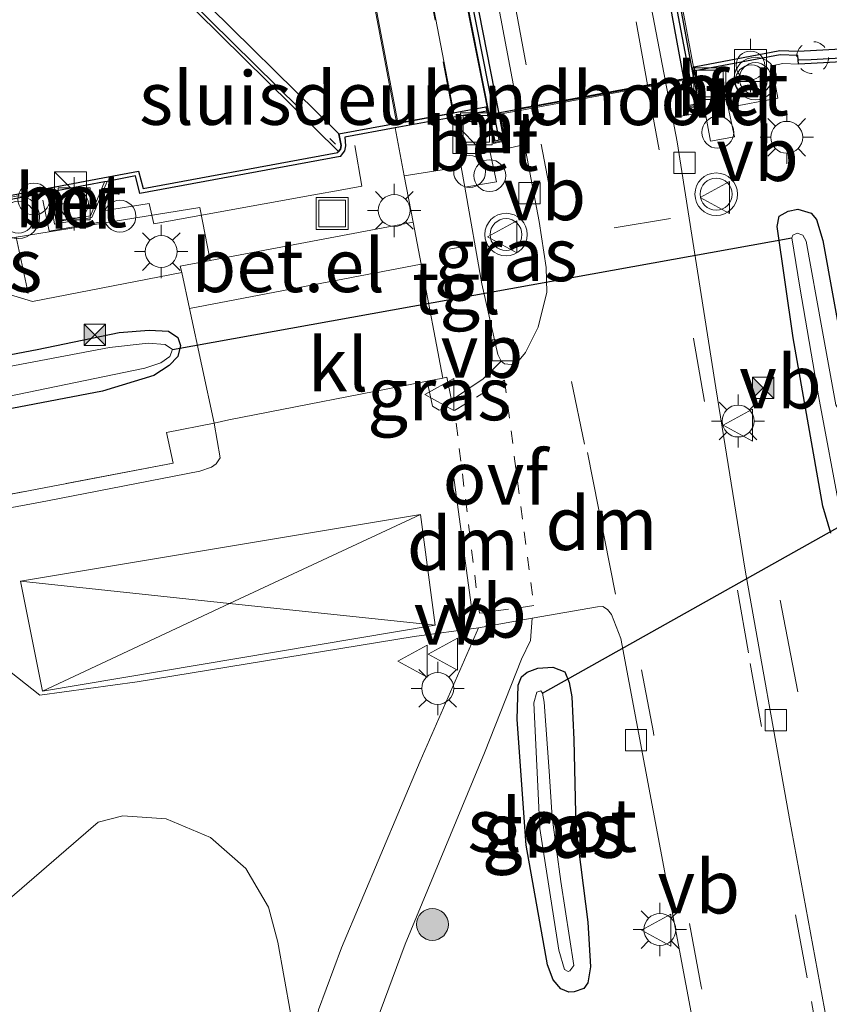
# Model space of a CAD drawing. Units: metres. Extents: x 210000 to 220000, y 583640 to 585745.
# Drawn here: x 216776 to 216814, y 585069 to 585116 of the extents above; entities that cross this region are included whole.
import ezdxf
from ezdxf.enums import TextEntityAlignment as Align

# ---------------------------------------------------------------- set-up
doc = ezdxf.new("R2010")
doc.units = ezdxf.units.M
for name, pattern in [('IE-TERREINAFSCHEIDING', [10, 8, -2]), ('VW-3-9_STREEP', [12, 3, -9]), ('VW-6060_STREEP', [1.2, 0.6, -0.6])]:
    doc.linetypes.add(name, pattern=pattern)
doc.layers.get('0').update_dxf_attribs({"lineweight": 25})
for name, color, linetype, lineweight in [('B-ME-AL-OVERIG-GV-B7', 7, 'BV-GELEIDERAIL', 18), ('B-ME-GR-BOMENSTRUIKEN-GV-B6', 93, 'Continuous', 18), ('B-ME-GR-BOOM-S-B1', 93, 'Continuous', 18), ('B-ME-IE-GRASLAND-GV-B6', 93, 'Continuous', 18), ('B-ME-IE-INRICHTINGSELEMENT-S-B1', 253, 'Continuous', 18), ('B-ME-IE-MEUBILAIR_WEGMEUBILAIR-LICHTMAST-S-B1', 8, 'Continuous', 18), ('B-ME-IE-TERREINAFSCHEIDING-DOORGANG-L-B1', 8, 'IE-TERREINAFSCHEIDING-KUNSTMATIG-OPEN', 18), ('B-ME-IE-TERREINAFSCHEIDING-RASTERHEKWERK-L-B1', 8, 'IE-TERREINAFSCHEIDING', 18), ('B-ME-IE-TERREINAFSCHEIDING-RASTERHEKWERK-L-B2', 8, 'IE-TERREINAFSCHEIDING', 18), ('B-ME-KW-BRUG-GV-B7', 173, 'Continuous', 18), ('B-ME-KW-LANDHOOFD-GV-B6', 173, 'Continuous', 18), ('B-ME-MW-MUUR-GV-B6', 8, 'IE-TERREINAFSCHEIDING-KUNSTMATIG', 18), ('B-ME-OB-WATERLIJN-L-B1', 133, 'OB-WATERLIJN', 18), ('B-ME-OG-WATER-GV-B6', 153, 'Continuous', 18), ('B-ME-VH-VERH_SOORT-BETON-OVERIG-GV-B6', 8, 'IE-TERREINAFSCHEIDING-NATUURLIJK-HOUTWAL', 18), ('B-ME-VH-VERH_SOORT-BITUMEN-GV-B6', 8, 'IE-TERREINAFSCHEIDING-NATUURLIJK-HOUTWAL', 18), ('B-ME-VH-VERH_SOORT-BITUMEN-GV-B7', 8, 'Continuous', 18), ('B-ME-VH-VERH_SOORT-GV-B6', 8, 'Continuous', 18), ('B-ME-VH-VERH_SOORT-KLINKERS-GV-B6', 8, 'IE-TERREINAFSCHEIDING-NATUURLIJK-HOUTWAL', 18), ('B-ME-VH-VERH_SOORT-TEGELS-GV-B6', 8, 'Continuous', 18), ('B-ME-VV-BOLDER-S-B1', 213, 'Continuous', 18), ('B-ME-VV-KOLK-S-B1', 8, 'Continuous', 18), ('B-ME-VW-MARKERING-39STREEP-015-L-B1', 255, 'VW-3-9_STREEP', 18), ('B-ME-VW-MARKERING-39STREEP-015-L-B2', 255, 'VW-3-9_STREEP', 18), ('B-ME-VW-MARKERING-6060STRP10-GV-B6', 255, 'VW-6060_STREEP', 18), ('B-ME-VW-MARKERING-BEBAKENING-S-B1', 255, 'VW-6060_STREEP', 18), ('B-ME-VW-MARKERING-DRIEHOEK-L-B1', 7, 'VW-HAAIETAND70-R-B', 18), ('B-ME-VW-MARKERING-STREEP-015-L-B1', 7, 'Continuous', 18), ('B-ME-VW-MEUBILAIR_WEGMEUBILAIR-SLAGBOOM-S-B1', 8, 'Continuous', 18), ('B-ME-VW-MEUBILAIR_WEGMEUBILAIR-VERKEERSBORD-S-B1', 8, 'Continuous', 18), ('B-ME-VW-MEUBILAIR_WEGMEUBILAIR-VERKEERSLICHT-S-B1', 13, 'Continuous', 18)]:
    doc.layers.add(name, color=color, linetype=linetype, lineweight=lineweight)
for name, color, linetype in [('B-ME-GW-INSTEEKWATERGANG-L-B1', 10, 'Continuous'), ('B-ME-KW-DUIKER-L-B1', 10, 'Continuous'), ('B-ME-KW-SLUIS-GV-B6', 10, 'Continuous'), ('B-ME-MW-MUUR-GV-B7', 10, 'Continuous'), ('B-ME-MW-MUUR-L-B2', 10, 'Continuous'), ('B-ME-VV-KADEMUUR-GV-B6', 10, 'Continuous'), ('B-ME-VV-KADEMUUR-L-B1', 10, 'Continuous')]:
    doc.layers.add(name, color=color, linetype=linetype)
doc.styles.add('NLCS-ISO', font='NLCS-ISO.TTF')
doc.linetypes.add('BV-GELEIDERAIL', pattern='A,10,-3,[108,NLCS.SHX,S=1,R=0,X=0,Y=0],-3', length=16)
doc.linetypes.add('IE-TERREINAFSCHEIDING-KUNSTMATIG', pattern='A,4,[82,NLCS.SHX,S=0.75,R=90,X=0,Y=0],4,-2', length=10)
doc.linetypes.add('IE-TERREINAFSCHEIDING-KUNSTMATIG-OPEN', pattern='A,7,-1.5,[67,NLCS.SHX,S=0.75,R=0,X=0,Y=0],-1.5', length=10)
doc.linetypes.add('IE-TERREINAFSCHEIDING-NATUURLIJK-HOUTWAL', pattern='A,7,-1.5,[67,NLCS.SHX,S=0.75,R=45,X=0,Y=0],-1.5,7,-1.5,[70,NLCS.SHX,S=0.75,R=0,X=0,Y=0],-1.5', length=20)
doc.linetypes.add('OB-WATERLIJN', pattern='A,10,[32,NLCS.SHX,S=2,R=0,X=0,Y=0],-12', length=22)
doc.linetypes.add('VW-HAAIETAND70-R-B', pattern='A,0,-0.5,[153,NLCS.SHX,S=1,R=180,X=-0.375,Y=0],-0.5', length=1)

# ---------------------------------------------------------------- blocks, each defined once
blk = doc.blocks.new('boom')
h = blk.add_hatch(color=256)
edge = h.paths.add_edge_path()
edge.add_arc((0, 0), 0.75, 0, 360)
blk.add_circle((0, 0), 0.75)
blk = doc.blocks.new('kast')
blk.add_line((-0.75, -0.75), (0.75, 0.75))
blk.add_lwpolyline([(-0.75, 0.75), (0.75, 0.75), (0.75, -0.75), (-0.75, -0.75)], close=True)
blk = doc.blocks.new('dtb')
blk.add_circle((0, 0), 0.75)
blk = doc.blocks.new('verkeerslicht')
for radius in [1, 0.75]:
    blk.add_circle((0, 0), radius)
blk = doc.blocks.new('lantaarnpaal')
for p, q in [((0, 0.75), (0, 1.25)), ((-0.884, 0.884), (-0.53, 0.53)), ((0.53, 0.53), (0.884, 0.884)), ((-0.75, 0), (-1.25, 0)), ((0.75, 0), (1.25, 0)), ((-0.53, -0.53), (-0.884, -0.884)), ((0, -0.75), (0, -1.25)), ((0.53, -0.53), (0.884, -0.884))]:
    blk.add_line(p, q)
blk.add_circle((0, 0), 0.75)
blk = doc.blocks.new('bolder')
for p, q in [((-0.75, 0.75), (-0.75, -0.75)), ((0.75, 0.75), (-0.75, 0.75)), ((0.75, -0.75), (0.75, 0.75)), ((-0.75, 0), (-1.25, 0)), ((0.75, 0), (1.25, 0)), ((-0.75, -0.75), (0.75, -0.75))]:
    blk.add_line(p, q)
blk.add_circle((0, 0), 0.673)
blk = doc.blocks.new('kolk')
blk.add_lwpolyline([(-0.5, -0.5), (0.5, -0.5), (0.5, 0.5), (-0.5, 0.5)], close=True)
blk = doc.blocks.new('put')
for p, q in [((0.75, 0.75), (-0.75, 0.75)), ((-0.75, 0.75), (-0.75, -0.75)), ((0.75, -0.75), (0.75, 0.75)), ((-0.75, -0.75), (0.75, -0.75))]:
    blk.add_line(p, q)
blk.add_lwpolyline([(-0.625, 0.625), (0.625, 0.625), (0.625, -0.625), (-0.625, -0.625)], close=True)
blk = doc.blocks.new('camera')
h = blk.add_hatch(color=256)
h.paths.add_polyline_path([(0.5, 0.5), (-0.5, 0.5), (0, 0)])
h.paths.add_polyline_path([(0, 0), (-0.5, -0.5), (0.5, -0.5)])
for p, q in [((-0.5, 0.5), (0.5, -0.5)), ((0.5, 0.5), (-0.5, -0.5))]:
    blk.add_line(p, q)
blk.add_lwpolyline([(-0.5, 0.5), (0.5, 0.5), (0.5, -0.5), (-0.5, -0.5)], close=True)
blk = doc.blocks.new('verkeersbord')
for p, q in [((0, 0.75), (-0.75, -0.625)), ((0.75, -0.625), (0, 0.75)), ((-0.75, -0.625), (0.75, -0.625))]:
    blk.add_line(p, q)

msp = doc.modelspace()

# ---------------------------------------------------------------- linework, layer by layer
at = {"layer": 'B-ME-AL-OVERIG-GV-B7'}
msp.add_polyline3d([(216792.5986, 585133.2143, 0.865), (216796.8431, 585111.1064, 0.9322), (216794.159, 585110.6124, 0.9418), (216789.9641, 585132.7496, 0.8278), (216792.5986, 585133.2143, 0.865)], dxfattribs=at)
at = {"layer": 'B-ME-GR-BOMENSTRUIKEN-GV-B6'}
msp.add_polyline3d([(216775.617, 585073.8893, 0.6275), (216780.1264, 585077.7991, 0.7215), (216781.2852, 585078.0933, 0.735), (216783.3185, 585077.9508, 0.7369), (216785.4042, 585077.0762, 0.7427), (216787.0623, 585075.6233, 0.7427), (216788.1247, 585073.7956, 0.7465), (216788.575, 585072.1504, 0.7523), (216789.1581, 585068.8368, 0.7235), (216788.4724, 585064.6738, 0.6025), (216788.1249, 585064.0514, 0.544)], dxfattribs=at)
at = {"layer": 'B-ME-GW-INSTEEKWATERGANG-L-B1'}
for points in [[(216814.5504, 585091.3699, 0.3818), (216814.1791, 585092.6499, 0.3943), (216812.7861, 585100.5596, 0.3897), (216812.0276, 585105.7873, 0.3863), (216812.1193, 585106.2721, 0.3909), (216812.5465, 585106.5014, 0.3989), (216812.9999, 585106.6029, 0.3977), (216813.6307, 585106.4081, 0.3977), (216813.8753, 585106.1089, 0.3977), (216814.1762, 585105.1306, 0.3966), (216815.1809, 585099.5957, 0.302)], [(216760.7816, 585096.8678, 0.6986), (216777.2537, 585099.9965, 0.7162), (216781.1061, 585100.8069, 0.6973), (216782.5295, 585100.9064, 0.6759), (216783.4308, 585100.8617, 0.6645), (216783.8669, 585100.5743, 0.6645), (216783.9997, 585100.197, 0.6645), (216783.8664, 585099.6821, 0.6645), (216783.4659, 585099.2595, 0.662), (216782.744, 585098.7892, 0.6456), (216780.3293, 585098.0537, 0.6545), (216765.73, 585095.2548, 0.6557)], [(216800.2311, 585076.7183, 0.6513), (216799.8179, 585082.6205, 0.582), (216799.864, 585084.2302, 0.5934), (216800.0227, 585084.6215, 0.5946), (216800.2794, 585084.849, 0.5984), (216800.7855, 585085.0266, 0.6047), (216801.4919, 585085.0799, 0.6047), (216802.0532, 585084.855, 0.6047), (216802.2555, 585084.3632, 0.6072), (216802.3757, 585083.6889, 0.6072), (216802.4677, 585081.6754, 0.582), (216802.5659, 585077.5294, 0.5858), (216803.1373, 585073.0944, 0.5921), (216803.2563, 585070.9944, 0.5581), (216803.1261, 585070.2411, 0.5329), (216802.949, 585069.984, 0.5291), (216802.487, 585069.8155, 0.5367), (216802.2415, 585069.8018, 0.543), (216801.8697, 585069.9553, 0.5531), (216801.507, 585070.3773, 0.5581), (216801.2311, 585071.0931, 0.5619), (216800.2311, 585076.7183, 0.6513)]]:
    msp.add_polyline3d(points, dxfattribs=at)
at = {"layer": 'B-ME-IE-GRASLAND-GV-B6'}
for points in [[(216814.6954, 585066.6459, 0.632), (216812.6105, 585077.9472, 0.6733), (216810.5315, 585089.628, 0.6848), (216809.1463, 585098.2072, 0.681), (216807.3251, 585109.7589, 0.6541), (216807.1071, 585110.8983, 0.6566), (216808.6385, 585111.1606, 0.7262), (216808.9016, 585109.7957, 0.7082), (216810.0262, 585109.9919, 0.6674), (216809.7243, 585111.375, 0.6926), (216812.0591, 585111.8199, 0.6674), (216811.7817, 585113.3395, 0.6758), (216812.2961, 585113.4365, 0.6674), (216813.029, 585113.407, 0.7497), (216813.6319, 585113.4381, 0.707), (216826.5183, 585114.1515, 0.8216), (216841.0022, 585114.8869, 0.8159)], [(216799.0529, 585099.4575, 0.7337), (216798.9045, 585099.7704, 0.7365), (216798.1451, 585103.0898, 0.7605), (216797.3532, 585107.6343, 0.8264), (216798.8385, 585107.8772, 0.7601), (216798.5403, 585109.2594, 0.7764), (216800.1614, 585109.6346, 0.7435), (216800.8431, 585106.0198, 0.7423), (216801.1817, 585103.8612, 0.7269), (216801.2027, 585102.7023, 0.7279), (216800.805, 585101.058, 0.7442), (216800.2097, 585099.8635, 0.7394), (216799.8325, 585099.4146, 0.7394), (216799.5276, 585099.2958, 0.7375), (216799.2124, 585099.3292, 0.7385), (216799.0529, 585099.4575, 0.7337)], [(216814.5504, 585091.3699, 0.3818), (216814.1791, 585092.6499, 0.3943), (216812.7861, 585100.5596, 0.3897), (216812.0276, 585105.7873, 0.3863), (216812.1193, 585106.2721, 0.3909), (216812.5465, 585106.5014, 0.3989), (216812.9999, 585106.6029, 0.3977), (216813.6307, 585106.4081, 0.3977), (216813.8753, 585106.1089, 0.3977), (216814.1762, 585105.1306, 0.3966), (216815.1809, 585099.5957, 0.302)], [(216815.1809, 585099.5957, 0.302), (216814.1762, 585105.1306, 0.3966), (216813.8753, 585106.1089, 0.3977), (216813.6307, 585106.4081, 0.3977), (216812.9999, 585106.6029, 0.3977), (216812.5465, 585106.5014, 0.3989), (216812.1193, 585106.2721, 0.3909), (216812.0276, 585105.7873, 0.3863), (216812.7861, 585100.5596, 0.3897), (216814.1791, 585092.6499, 0.3943), (216814.5504, 585091.3699, 0.3818)], [(216822.1249, 585098.498, -0.5747), (216815.2116, 585097.1392, -0.4675), (216814.9076, 585097.2015, -0.471), (216814.7818, 585097.4087, -0.4687), (216814.1231, 585101.0177, -0.3684), (216813.3852, 585105.093, -0.2293), (216813.235, 585105.3783, -0.219), (216812.9739, 585105.4744, -0.2213), (216812.7602, 585105.3806, -0.2224), (216812.713, 585105.246, -0.2167), (216813.0962, 585102.9367, -0.2874), (216813.9707, 585097.8327, -0.3809), (216815.0254, 585092.2166, -0.243), (216815.249, 585091.938, -0.2338), (216815.3866, 585091.9164, -0.2338), (216815.567, 585091.9701, -0.235), (216815.6379, 585092.1511, -0.2418), (216815.0497, 585096.0242, -0.4459), (216815.1506, 585096.3029, -0.4618), (216815.3128, 585096.4444, -0.4687), (216815.8633, 585096.6408, -0.4732), (216832.1187, 585099.4915, -0.5815), (216848.6551, 585102.7162, -0.5804)], [(216771.4074, 585104.3499, 0.7041), (216776.2708, 585105.2892, 0.758), (216776.8441, 585102.6472, 0.7649), (216771.4074, 585104.3499, 0.7041)], [(216784.064, 585103.6183, 0.7909), (216784.4224, 585101.937, 0.7942), (216785.5714, 585096.546, 0.8047), (216783.3388, 585096.102, 0.8361), (216783.6445, 585094.664, 0.8526), (216758.9794, 585089.9461, 0.8485), (216735.1838, 585085.4573, 0.8623), (216716.6169, 585081.993, 0.8444), (216716.3808, 585082.3325, 0.8327), (216715.769, 585085.3834, 0.8008), (216712.7528, 585084.7555, 0.8008), (216711.5808, 585090.1114, 0.7986), (216710.0045, 585089.8032, 0.8127), (216709.4929, 585092.394, 0.7972), (216719.8054, 585094.3495, 0.8057), (216730.1022, 585096.2648, 0.7945), (216740.9488, 585098.268, 0.7929), (216755.0526, 585100.9112, 0.7877), (216769.4554, 585103.5558, 0.7373), (216771.4928, 585103.9343, 0.7138), (216777.0358, 585102.2535, 0.7718), (216784.064, 585103.6183, 0.7909)], [(216765.73, 585095.2548, 0.6557), (216780.3293, 585098.0537, 0.6545), (216782.744, 585098.7892, 0.6456), (216783.4659, 585099.2595, 0.662), (216783.8664, 585099.6821, 0.6645), (216783.9997, 585100.197, 0.6645), (216783.8669, 585100.5743, 0.6645), (216783.4308, 585100.8617, 0.6645), (216782.5295, 585100.9064, 0.6759), (216781.1061, 585100.8069, 0.6973), (216777.2537, 585099.9965, 0.7162), (216760.7816, 585096.8678, 0.6986)], [(216760.7816, 585096.8678, 0.6986), (216777.2537, 585099.9965, 0.7162), (216781.1061, 585100.8069, 0.6973), (216782.5295, 585100.9064, 0.6759), (216783.4308, 585100.8617, 0.6645), (216783.8669, 585100.5743, 0.6645), (216783.9997, 585100.197, 0.6645), (216783.8664, 585099.6821, 0.6645), (216783.4659, 585099.2595, 0.662), (216782.744, 585098.7892, 0.6456), (216780.3293, 585098.0537, 0.6545), (216765.73, 585095.2548, 0.6557)], [(216735.29, 585090.1928, 0.1983), (216745.2405, 585092.1188, 0.1983), (216759.4222, 585094.7122, 0.1983), (216775.8838, 585097.802, 0.1983), (216782.3165, 585099.1244, 0.1983), (216783.066, 585099.3704, 0.1983), (216783.4901, 585099.6783, 0.1983), (216783.6262, 585100.0006, 0.1983), (216783.2752, 585100.2319, 0.1983), (216782.4798, 585100.2984, 0.1983), (216780.6541, 585100.0978, 0.1983), (216769.0673, 585097.8998, 0.1983), (216748.4218, 585093.8672, 0.1983), (216729.851, 585090.3898, 0.1983), (216717.7361, 585088.166, 0.1983), (216717.0922, 585087.9877, 0.1983), (216716.8251, 585087.7212, 0.1983), (216716.6635, 585087.2098, 0.1983), (216716.7556, 585086.8516, 0.1983), (216716.9753, 585086.7221, 0.1983), (216717.5491, 585086.794, 0.1983), (216723.4546, 585087.9069, 0.1983), (216735.29, 585090.1928, 0.1983)], [(216796.7214, 585097.6184, 0.7571), (216796.3602, 585097.2099, 0.7984), (216796.1496, 585097.1565, 0.7901), (216795.839, 585097.3445, 0.7901), (216795.5777, 585098.5176, 0.826), (216796.3162, 585098.6612, 0.8268), (216796.5037, 585098.7019, 0.7944), (216796.7214, 585097.6184, 0.7571)], [(216716.5994, 585081.231, 0.8455), (216716.3808, 585082.3325, 0.8327), (216716.6169, 585081.993, 0.8444), (216735.1838, 585085.4573, 0.8623), (216758.9794, 585089.9461, 0.8485), (216783.6445, 585094.664, 0.8526), (216783.3388, 585096.102, 0.8361), (216785.5714, 585096.546, 0.8047), (216785.8642, 585094.9174, 0.8085), (216785.6691, 585094.6391, 0.8066), (216785.4492, 585094.4818, 0.8066), (216784.9011, 585094.285, 0.8095), (216777.7514, 585092.8993, 0.8076), (216759.0557, 585089.3923, 0.8489), (216738.7309, 585085.4593, 0.8383), (216719.128, 585081.6958, 0.8421), (216716.5994, 585081.231, 0.8455)], [(216793.1667, 585068.3526, 0.763), (216794.5428, 585072.0527, 0.7548), (216798.2847, 585081.0487, 0.6926), (216800.0216, 585085.4559, 0.663), (216800.4461, 585086.3249, 0.6579), (216800.5221, 585087.382, 0.6753), (216803.5822, 585087.9099, 0.6896), (216803.838, 585087.9327, 0.6896), (216804.0533, 585087.7908, 0.6947), (216804.2434, 585087.5544, 0.6936), (216804.676, 585086.4276, 0.6926), (216806.9428, 585074.4232, 0.6732), (216809.2794, 585061.9343, 0.6273)], [(216772.4988, 585087.6097, 0.7557), (216777.3814, 585083.7645, 0.7173), (216781.9547, 585084.3893, 0.6857), (216794.9787, 585086.5132, 0.7202), (216797.9917, 585086.9223, 0.6943)], [(216797.9917, 585086.9223, 0.6943), (216795.251, 585080.6552, 0.7317), (216791.5653, 585071.8954, 0.7337), (216790.4757, 585068.9807, 0.7193), (216790.3542, 585068.0378, 0.7183), (216790.4315, 585066.435, 0.726), (216792.4553, 585055.7378, 0.7212), (216793.8089, 585048.7564, 0.6841), (216791.0796, 585048.2796, 0.6817), (216788.1249, 585064.0514, 0.544), (216788.4724, 585064.6738, 0.6025), (216789.1581, 585068.8368, 0.7235), (216788.575, 585072.1504, 0.7523), (216788.1247, 585073.7956, 0.7465), (216787.0623, 585075.6233, 0.7427), (216785.4042, 585077.0762, 0.7427), (216783.3185, 585077.9508, 0.7369), (216781.2852, 585078.0933, 0.735), (216780.1264, 585077.7991, 0.7215), (216775.617, 585073.8893, 0.6275)], [(216800.2311, 585076.7183, 0.6513), (216801.2311, 585071.0931, 0.5619), (216801.507, 585070.3773, 0.5581), (216801.8697, 585069.9553, 0.5531), (216802.2415, 585069.8018, 0.543), (216802.487, 585069.8155, 0.5367), (216802.949, 585069.984, 0.5291), (216803.1261, 585070.2411, 0.5329), (216803.2563, 585070.9944, 0.5581), (216803.1373, 585073.0944, 0.5921), (216802.5659, 585077.5294, 0.5858), (216802.4677, 585081.6754, 0.582), (216802.3757, 585083.6889, 0.6072), (216802.2555, 585084.3632, 0.6072), (216802.0532, 585084.855, 0.6047), (216801.4919, 585085.0799, 0.6047), (216800.7855, 585085.0266, 0.6047), (216800.2794, 585084.849, 0.5984), (216800.0227, 585084.6215, 0.5946), (216799.864, 585084.2302, 0.5934), (216799.8179, 585082.6205, 0.582), (216800.2311, 585076.7183, 0.6513)], [(216800.2311, 585076.7183, 0.6513), (216799.8179, 585082.6205, 0.582), (216799.864, 585084.2302, 0.5934), (216800.0227, 585084.6215, 0.5946), (216800.2794, 585084.849, 0.5984), (216800.7855, 585085.0266, 0.6047), (216801.4919, 585085.0799, 0.6047), (216802.0532, 585084.855, 0.6047), (216802.2555, 585084.3632, 0.6072), (216802.3757, 585083.6889, 0.6072), (216802.4677, 585081.6754, 0.582), (216802.5659, 585077.5294, 0.5858), (216803.1373, 585073.0944, 0.5921), (216803.2563, 585070.9944, 0.5581), (216803.1261, 585070.2411, 0.5329), (216802.949, 585069.984, 0.5291), (216802.487, 585069.8155, 0.5367), (216802.2415, 585069.8018, 0.543), (216801.8697, 585069.9553, 0.5531), (216801.507, 585070.3773, 0.5581), (216801.2311, 585071.0931, 0.5619), (216800.2311, 585076.7183, 0.6513)], [(216801.3184, 585080.1975, 0.1373), (216801.0856, 585083.4329, 0.1562), (216801.0091, 585083.8494, 0.1562), (216800.922, 585083.9603, 0.1536), (216800.7315, 585083.9027, 0.1499), (216800.5964, 585083.3967, 0.1486), (216800.8718, 585077.4938, 0.1662), (216801.7716, 585071.7745, 0.1952), (216802.0397, 585070.8731, 0.2028), (216802.2063, 585070.7786, 0.2091), (216802.2821, 585070.8126, 0.2103), (216802.4786, 585071.0645, 0.2141), (216801.8621, 585075.0027, 0.1713), (216801.4556, 585078.0093, 0.1473), (216801.3184, 585080.1975, 0.1373)]]:
    msp.add_polyline3d(points, dxfattribs=at)
at = {"layer": 'B-ME-IE-TERREINAFSCHEIDING-DOORGANG-L-B1'}
for p, q in [((216790.4277, 585107.3013, 0.8), (216791.3166, 585107.4622, 0.8)), ((216812.9975, 585083.9238, 0.7238), (216812.1753, 585088.2218, 0.6818))]:
    msp.add_line(p, q, dxfattribs=at)
msp.add_polyline3d([(216796.3162, 585098.6612, 0.8268), (216795.5777, 585098.5176, 0.826), (216786.2626, 585096.7063, 0.8157)], dxfattribs=at)
at = {"layer": 'B-ME-IE-TERREINAFSCHEIDING-RASTERHEKWERK-L-B1'}
msp.add_line((216783.893, 585116.9495, 0.8226), (216791.2702, 585109.6569, 0.8226), dxfattribs=at)
for points in [[(216796.3162, 585098.6612, 0.8268), (216795.2993, 585104.0107, 0.8212), (216794.9246, 585105.9816, 0.8191), (216794.5102, 585108.1619, 0.8168), (216794.0805, 585110.4221, 0.8144)], [(216791.3166, 585107.4622, 0.8), (216792.52, 585107.68, 0.78), (216792.18, 585109.59, 0.77)], [(216780.6553, 585107.4851, 0.8287), (216780.2022, 585105.9922, 0.822), (216777.8297, 585105.5667, 0.8172), (216777.5315, 585107.0197, 0.8316)], [(216780.3832, 585106.5236, 0.823), (216782.53, 585106.87, 0.68), (216782.74, 585105.91, 0.73), (216790.4277, 585107.3013, 0.8)], [(216716.1694, 585082.6363, 0.8223), (216716.3808, 585082.3325, 0.8327), (216716.6169, 585081.993, 0.8444), (216735.1838, 585085.4573, 0.8623), (216758.9794, 585089.9461, 0.8485), (216783.6445, 585094.664, 0.8526), (216783.3388, 585096.102, 0.8361), (216785.5714, 585096.546, 0.8047), (216786.2626, 585096.7063, 0.8157)]]:
    msp.add_polyline3d(points, dxfattribs=at)
at = {"layer": 'B-ME-IE-TERREINAFSCHEIDING-RASTERHEKWERK-L-B2'}
for p, q in [((216792.5588, 585133.1565, 0.8653), (216796.7845, 585111.1464, 0.9322)), ((216794.1988, 585110.6706, 0.9414), (216790.0227, 585132.7092, 0.8277))]:
    msp.add_line(p, q, dxfattribs=at)
at = {"layer": 'B-ME-KW-BRUG-GV-B7'}
msp.add_polyline3d([(216794.7483, 585129.7124, 0.7678), (216795.3175, 585129.8249, 0.7592), (216795.6555, 585128.1007, 0.762), (216804.4718, 585129.7311, 0.762), (216804.1173, 585131.5184, 0.7385), (216804.6541, 585131.6293, 0.741), (216805.0114, 585129.8309, 0.762), (216808.4275, 585111.5116, 0.7801), (216807.8712, 585111.4058, 0.7745), (216807.6078, 585112.6973, 0.763), (216799.001, 585111.1185, 0.763), (216799.2344, 585109.8409, 0.793), (216798.7341, 585109.7379, 0.8066), (216794.7483, 585129.7124, 0.7678)], dxfattribs=at)
at = {"layer": 'B-ME-KW-DUIKER-L-B1'}
for p, q in [((216783.6262, 585100.0006, 0.1983), (216812.713, 585105.246, -0.2167)), ((216801.0091, 585083.8494, 0.1562), (216815.3866, 585091.9164, -0.2338))]:
    msp.add_line(p, q, dxfattribs=at)
at = {"layer": 'B-ME-KW-LANDHOOFD-GV-B6'}
msp.add_polyline3d([(216808.1685, 585113.0924, 0.7918), (216808.2349, 585112.7625, 0.7568), (216808.4861, 585111.4719, 0.7799), (216807.8322, 585111.3474, 0.7755), (216807.5667, 585112.6389, 0.752), (216806.8009, 585112.4984, 0.6601), (216805.9422, 585112.3409, 0.6705), (216800.6107, 585111.363, 0.735), (216799.8614, 585111.2255, 0.744), (216799.058, 585111.0782, 0.7659), (216799.2924, 585109.8018, 0.7951), (216798.6952, 585109.6788, 0.8081), (216798.4316, 585110.9611, 0.7608), (216798.3809, 585111.2077, 0.8123), (216798.3399, 585111.4035, -1.08), (216798.4121, 585111.4167, -1.08), (216798.4792, 585111.0521, -1.08), (216808.1128, 585112.814, -1.08), (216808.0271, 585113.2691, -1.08), (216808.13, 585113.2886, -1.08), (216808.1685, 585113.0924, 0.7918)], dxfattribs=at)
at = {"layer": 'B-ME-KW-SLUIS-GV-B6'}
msp.add_polyline3d([(216791.4292, 585110.1412, -1.08), (216791.5433, 585109.586, -0.94), (216791.5148, 585109.42, -0.94), (216791.4196, 585109.3006, -0.94), (216783.646, 585116.985, -0.94), (216784.3686, 585117.1144, -1.08), (216791.4292, 585110.1412, -1.08)], dxfattribs=at)
at = {"layer": 'B-ME-MW-MUUR-GV-B6'}
msp.add_polyline3d([(216777.8353, 585107.3954, 0.772), (216777.9328, 585107.4124, -0.0522), (216778.1614, 585106.0025, -0.0348), (216779.764, 585106.2888, -0.024), (216780.4262, 585107.8837, -0.05), (216780.5437, 585107.9058, 0.8079), (216779.8354, 585106.1999, 0.8025), (216778.0789, 585105.8862, 0.7917), (216777.8353, 585107.3954, 0.772)], dxfattribs=at)
at = {"layer": 'B-ME-MW-MUUR-GV-B7'}
for points in [[(216804.9714, 585129.7722, 0.7419), (216808.0875, 585112.8363, 0.763), (216808.3545, 585111.5486, 0.78), (216807.9103, 585111.4641, 0.7735), (216807.665, 585112.6569, 0.7638), (216804.5288, 585129.6908, 0.7419), (216804.176, 585131.4795, 0.7389), (216804.6147, 585131.5701, 0.7409), (216804.9714, 585129.7722, 0.7419)], [(216795.5979, 585128.1429, 0.7538), (216798.9416, 585111.1585, 0.763), (216799.1764, 585109.8799, 0.7908), (216798.773, 585109.7969, 0.8052), (216798.5, 585111.0715, 0.763), (216795.1434, 585128.0597, 0.7539), (216794.8075, 585129.6731, 0.7667), (216795.2781, 585129.7662, 0.7595), (216795.5979, 585128.1429, 0.7538)]]:
    msp.add_polyline3d(points, dxfattribs=at)
at = {"layer": 'B-ME-MW-MUUR-L-B2'}
for p, q in [((216804.732, 585129.7792, 1.7974), (216807.9221, 585112.7549, 1.7261)), ((216798.737, 585111.0701, 1.8046), (216795.3845, 585128.0271, 1.8046)), ((216807.9221, 585112.7549, 1.7261), (216808.1511, 585111.5367, 1.721)), ((216798.9655, 585109.8701, 1.8046), (216798.737, 585111.0701, 1.8046))]:
    msp.add_line(p, q, dxfattribs=at)
at = {"layer": 'B-ME-OB-WATERLIJN-L-B1'}
for points in [[(216840.9709, 585115.4961, -1.08), (216826.4859, 585114.7607, -1.08), (216813.5994, 585114.0473, -1.08), (216812.9975, 585114.0162, -1.08), (216812.1473, 585114.0522, -1.08)], [(216812.1473, 585114.0522, -1.08), (216808.13, 585113.2886, -1.08), (216808.0271, 585113.2691, -1.08), (216808.1128, 585112.814, -1.08), (216798.4792, 585111.0521, -1.08), (216798.4121, 585111.4167, -1.08), (216798.3399, 585111.4035, -1.08), (216791.4292, 585110.1412, -1.08)], [(216791.4196, 585109.3006, -0.94), (216791.384, 585109.2561, -0.94), (216782.2364, 585107.5634, -0.94), (216782.0202, 585108.3852, -0.94), (216780.5932, 585108.115, -0.94), (216777.8545, 585107.5967, -0.94), (216747.4222, 585101.7871, -0.94), (216724.2485, 585097.5198, -0.94), (216702.9724, 585093.4929, -0.94), (216679.2575, 585089.0592, -0.94), (216656.5534, 585084.7702, -0.94), (216637.265, 585081.1598, -0.94)]]:
    msp.add_polyline3d(points, dxfattribs=at)
at = {"layer": 'B-ME-OG-WATER-GV-B6'}
for points in [[(216788.145, 585126.6437, -0.94), (216783.646, 585116.985, -0.94), (216791.4196, 585109.3006, -0.94), (216791.384, 585109.2561, -0.94), (216782.2364, 585107.5634, -0.94), (216782.0202, 585108.3852, -0.94), (216780.5932, 585108.115, -0.94), (216777.8545, 585107.5967, -0.94), (216747.4222, 585101.7871, -0.94)], [(216840.9709, 585115.4961, -1.08), (216826.4859, 585114.7607, -1.08), (216813.5994, 585114.0473, -1.08), (216812.9975, 585114.0162, -1.08), (216812.1473, 585114.0522, -1.08), (216808.13, 585113.2886, -1.08), (216808.0271, 585113.2691, -1.08), (216808.1128, 585112.814, -1.08), (216798.4792, 585111.0521, -1.08), (216798.4121, 585111.4167, -1.08), (216798.3399, 585111.4035, -1.08), (216791.4292, 585110.1412, -1.08), (216784.3686, 585117.1144, -1.08)], [(216848.6551, 585102.7162, -0.5804), (216832.1187, 585099.4915, -0.5815), (216815.8633, 585096.6408, -0.4732), (216815.3128, 585096.4444, -0.4687), (216815.1506, 585096.3029, -0.4618), (216815.0497, 585096.0242, -0.4459), (216815.6379, 585092.1511, -0.2418), (216815.567, 585091.9701, -0.235), (216815.3866, 585091.9164, -0.2338), (216815.249, 585091.938, -0.2338), (216815.0254, 585092.2166, -0.243), (216813.9707, 585097.8327, -0.3809), (216813.0962, 585102.9367, -0.2874), (216812.713, 585105.246, -0.2167), (216812.7602, 585105.3806, -0.2224), (216812.9739, 585105.4744, -0.2213), (216813.235, 585105.3783, -0.219), (216813.3852, 585105.093, -0.2293), (216814.1231, 585101.0177, -0.3684), (216814.7818, 585097.4087, -0.4687), (216814.9076, 585097.2015, -0.471), (216815.2116, 585097.1392, -0.4675), (216822.1249, 585098.498, -0.5747)], [(216735.29, 585090.1928, 0.1983), (216723.4546, 585087.9069, 0.1983), (216717.5491, 585086.794, 0.1983), (216716.9753, 585086.7221, 0.1983), (216716.7556, 585086.8516, 0.1983), (216716.6635, 585087.2098, 0.1983), (216716.8251, 585087.7212, 0.1983), (216717.0922, 585087.9877, 0.1983), (216717.7361, 585088.166, 0.1983), (216729.851, 585090.3898, 0.1983), (216748.4218, 585093.8672, 0.1983), (216769.0673, 585097.8998, 0.1983), (216780.6541, 585100.0978, 0.1983), (216782.4798, 585100.2984, 0.1983), (216783.2752, 585100.2319, 0.1983), (216783.6262, 585100.0006, 0.1983), (216783.4901, 585099.6783, 0.1983), (216783.066, 585099.3704, 0.1983), (216782.3165, 585099.1244, 0.1983), (216775.8838, 585097.802, 0.1983), (216759.4222, 585094.7122, 0.1983), (216745.2405, 585092.1188, 0.1983), (216735.29, 585090.1928, 0.1983)], [(216801.3184, 585080.1975, 0.1373), (216801.4556, 585078.0093, 0.1473), (216801.8621, 585075.0027, 0.1713), (216802.4786, 585071.0645, 0.2141), (216802.2821, 585070.8126, 0.2103), (216802.2063, 585070.7786, 0.2091), (216802.0397, 585070.8731, 0.2028), (216801.7716, 585071.7745, 0.1952), (216800.8718, 585077.4938, 0.1662), (216800.5964, 585083.3967, 0.1486), (216800.7315, 585083.9027, 0.1499), (216800.922, 585083.9603, 0.1536), (216801.0091, 585083.8494, 0.1562), (216801.0856, 585083.4329, 0.1562), (216801.3184, 585080.1975, 0.1373)]]:
    msp.add_polyline3d(points, dxfattribs=at)
at = {"layer": 'B-ME-VH-VERH_SOORT-BETON-OVERIG-GV-B6'}
for points in [[(216813.0008, 585113.8161, 0.7497), (216813.029, 585113.407, 0.7497), (216812.2961, 585113.4365, 0.6674), (216811.7817, 585113.3395, 0.6758), (216812.0591, 585111.8199, 0.6674), (216809.7243, 585111.375, 0.6926), (216810.0262, 585109.9919, 0.6674), (216808.9016, 585109.7957, 0.7082), (216808.6385, 585111.1606, 0.7262), (216807.1071, 585110.8983, 0.6566), (216806.8009, 585112.4984, 0.6601), (216807.5667, 585112.6389, 0.752), (216807.8322, 585111.3474, 0.7755), (216808.4861, 585111.4719, 0.7799), (216808.2349, 585112.7625, 0.7568), (216808.1685, 585113.0924, 0.7918), (216812.1628, 585113.8515, 0.7918), (216813.0008, 585113.8161, 0.7497)], [(216800.1614, 585109.6346, 0.7435), (216798.5403, 585109.2594, 0.7764), (216798.8385, 585107.8772, 0.7601), (216797.3532, 585107.6343, 0.8264), (216797.1872, 585108.5868, 0.8402), (216794.5102, 585108.1619, 0.8168), (216794.0805, 585110.4221, 0.8144), (216798.3809, 585111.2077, 0.8123), (216798.4316, 585110.9611, 0.7608), (216798.6952, 585109.6788, 0.8081), (216799.2924, 585109.8018, 0.7951), (216799.058, 585111.0782, 0.7659), (216799.8614, 585111.2255, 0.744), (216800.1614, 585109.6346, 0.7435)], [(216747.459, 585101.5905, 0.8306), (216777.8353, 585107.3954, 0.772), (216778.0789, 585105.8862, 0.7917), (216779.8354, 585106.1999, 0.8025), (216780.5437, 585107.9058, 0.8079), (216781.8731, 585108.1583, 0.8241), (216782.0902, 585107.333, 0.8403), (216791.4938, 585109.073, 0.8166), (216791.7032, 585109.3355, 0.8198), (216791.7454, 585109.5808, 0.8209), (216791.7086, 585109.9889, 0.8155), (216794.0805, 585110.4221, 0.8144), (216794.5102, 585108.1619, 0.8168)], [(216794.5102, 585108.1619, 0.8168), (216794.9246, 585105.9816, 0.8191), (216785.3832, 585104.1855, 0.7844), (216784.8982, 585106.6717, 0.7785), (216776.2708, 585105.2892, 0.758)], [(216777.9328, 585107.4124, -0.0522), (216780.4262, 585107.8837, -0.05), (216779.764, 585106.2888, -0.024), (216778.1614, 585106.0025, -0.0348), (216777.9328, 585107.4124, -0.0522)]]:
    msp.add_polyline3d(points, dxfattribs=at)
at = {"layer": 'B-ME-VH-VERH_SOORT-BITUMEN-GV-B6'}
for points in [[(216759.0557, 585089.3923, 0.8489), (216777.7514, 585092.8993, 0.8076), (216784.9011, 585094.285, 0.8095), (216785.4492, 585094.4818, 0.8066), (216785.6691, 585094.6391, 0.8066), (216785.8642, 585094.9174, 0.8085), (216785.5714, 585096.546, 0.8047), (216786.2626, 585096.7063, 0.8157), (216795.5777, 585098.5176, 0.826), (216795.839, 585097.3445, 0.7901), (216796.1496, 585097.1565, 0.7901), (216796.3602, 585097.2099, 0.7984), (216796.7214, 585097.6184, 0.7571), (216798.2079, 585098.619, 0.7309), (216799.0529, 585099.4575, 0.7337), (216799.2124, 585099.3292, 0.7385), (216799.5276, 585099.2958, 0.7375), (216799.8325, 585099.4146, 0.7394), (216800.2097, 585099.8635, 0.7394), (216800.805, 585101.058, 0.7442), (216801.2027, 585102.7023, 0.7279), (216801.1817, 585103.8612, 0.7269), (216800.8431, 585106.0198, 0.7423), (216800.1614, 585109.6346, 0.7435), (216799.8614, 585111.2255, 0.744), (216800.6107, 585111.363, 0.735), (216805.9422, 585112.3409, 0.6705), (216806.8009, 585112.4984, 0.6601), (216807.1071, 585110.8983, 0.6566)], [(216807.1071, 585110.8983, 0.6566), (216807.3251, 585109.7589, 0.6541), (216809.1463, 585098.2072, 0.681), (216810.5315, 585089.628, 0.6848), (216812.6105, 585077.9472, 0.6733), (216814.6954, 585066.6459, 0.632)], [(216809.2794, 585061.9343, 0.6273), (216806.9428, 585074.4232, 0.6732), (216804.676, 585086.4276, 0.6926), (216804.2434, 585087.5544, 0.6936), (216804.0533, 585087.7908, 0.6947), (216803.838, 585087.9327, 0.6896), (216803.5822, 585087.9099, 0.6896), (216800.5221, 585087.382, 0.6753), (216797.9917, 585086.9223, 0.6943), (216794.9787, 585086.5132, 0.7202), (216781.9547, 585084.3893, 0.6857), (216777.3814, 585083.7645, 0.7173), (216772.4988, 585087.6097, 0.7557)]]:
    msp.add_polyline3d(points, dxfattribs=at)
at = {"layer": 'B-ME-VH-VERH_SOORT-BITUMEN-GV-B7'}
msp.add_polyline3d([(216806.7821, 585112.5966, 0.6603), (216805.9279, 585112.4399, 0.6706), (216800.5879, 585111.4604, 0.7351), (216799.8429, 585111.3238, 0.7441), (216798.668, 585117.5548, 0.7461), (216796.6603, 585128.2357, 0.7332), (216797.4718, 585128.3857, 0.729), (216802.9468, 585129.3982, 0.7004), (216803.546, 585129.509, 0.6973), (216806.7821, 585112.5966, 0.6603)], dxfattribs=at)
at = {"layer": 'B-ME-VH-VERH_SOORT-GV-B6'}
msp.add_polyline3d([(216795.2993, 585104.0107, 0.8212), (216784.4224, 585101.937, 0.7942), (216784.064, 585103.6183, 0.7909), (216783.9755, 585103.9205, 0.7793), (216785.3832, 585104.1855, 0.7844), (216794.9246, 585105.9816, 0.8191), (216795.2993, 585104.0107, 0.8212)], dxfattribs=at)
at = {"layer": 'B-ME-VH-VERH_SOORT-KLINKERS-GV-B6'}
for points in [[(216785.3832, 585104.1855, 0.7844), (216783.9755, 585103.9205, 0.7793), (216784.064, 585103.6183, 0.7909), (216777.0358, 585102.2535, 0.7718), (216771.4928, 585103.9343, 0.7138), (216769.4554, 585103.5558, 0.7373), (216755.0526, 585100.9112, 0.7877), (216740.9488, 585098.268, 0.7929), (216730.1022, 585096.2648, 0.7945), (216719.8054, 585094.3495, 0.8057), (216709.4929, 585092.394, 0.7972), (216709.4286, 585092.72, 0.7921), (216732.3659, 585096.9989, 0.7911), (216760.0045, 585102.1971, 0.7718), (216771.4074, 585104.3499, 0.7041), (216776.8441, 585102.6472, 0.7649), (216776.2708, 585105.2892, 0.758), (216784.8982, 585106.6717, 0.7785), (216785.3832, 585104.1855, 0.7844)], [(216796.3162, 585098.6612, 0.8268), (216795.5777, 585098.5176, 0.826), (216786.2626, 585096.7063, 0.8157), (216785.5714, 585096.546, 0.8047), (216784.4224, 585101.937, 0.7942), (216795.2993, 585104.0107, 0.8212), (216796.3162, 585098.6612, 0.8268)]]:
    msp.add_polyline3d(points, dxfattribs=at)
at = {"layer": 'B-ME-VH-VERH_SOORT-TEGELS-GV-B6'}
for points in [[(216797.3532, 585107.6343, 0.8264), (216798.1451, 585103.0898, 0.7605), (216798.9045, 585099.7704, 0.7365), (216799.0529, 585099.4575, 0.7337), (216798.2079, 585098.619, 0.7309), (216796.7214, 585097.6184, 0.7571), (216796.5037, 585098.7019, 0.7944), (216796.3162, 585098.6612, 0.8268), (216795.2993, 585104.0107, 0.8212), (216794.9246, 585105.9816, 0.8191), (216794.5102, 585108.1619, 0.8168), (216797.1872, 585108.5868, 0.8402), (216797.3532, 585107.6343, 0.8264)], [(216790.4757, 585068.9807, 0.7193), (216791.5653, 585071.8954, 0.7337), (216795.251, 585080.6552, 0.7317), (216797.9917, 585086.9223, 0.6943), (216800.5221, 585087.382, 0.6753), (216800.4461, 585086.3249, 0.6579), (216800.0216, 585085.4559, 0.663), (216798.2847, 585081.0487, 0.6926), (216794.5428, 585072.0527, 0.7548), (216793.1667, 585068.3526, 0.763)]]:
    msp.add_polyline3d(points, dxfattribs=at)
at = {"layer": 'B-ME-VV-KADEMUUR-GV-B6'}
for points in [[(216841.0022, 585114.8869, 0.8159), (216826.5183, 585114.1515, 0.8216), (216813.6319, 585113.4381, 0.707), (216813.029, 585113.407, 0.7497), (216813.0008, 585113.8161, 0.7497), (216812.1628, 585113.8515, 0.7918), (216808.1685, 585113.0924, 0.7918), (216808.13, 585113.2886, -1.08), (216812.1473, 585114.0522, -1.08), (216812.9975, 585114.0162, -1.08), (216813.5994, 585114.0473, -1.08), (216826.4859, 585114.7607, -1.08), (216840.9709, 585115.4961, -1.08)], [(216747.4222, 585101.7871, -0.94), (216777.8545, 585107.5967, -0.94), (216780.5932, 585108.115, -0.94), (216782.0202, 585108.3852, -0.94), (216782.2364, 585107.5634, -0.94), (216791.384, 585109.2561, -0.94), (216791.4196, 585109.3006, -0.94), (216791.5148, 585109.42, -0.94), (216791.5433, 585109.586, -0.94), (216791.4292, 585110.1412, -1.08), (216798.3399, 585111.4035, -1.08), (216798.3809, 585111.2077, 0.8123)], [(216798.3809, 585111.2077, 0.8123), (216794.0805, 585110.4221, 0.8144), (216791.7086, 585109.9889, 0.8155), (216791.7454, 585109.5808, 0.8209), (216791.7032, 585109.3355, 0.8198), (216791.4938, 585109.073, 0.8166), (216782.0902, 585107.333, 0.8403), (216781.8731, 585108.1583, 0.8241), (216780.5437, 585107.9058, 0.8079), (216780.4262, 585107.8837, -0.05), (216777.9328, 585107.4124, -0.0522), (216777.8353, 585107.3954, 0.772), (216747.459, 585101.5905, 0.8306)]]:
    msp.add_polyline3d(points, dxfattribs=at)
at = {"layer": 'B-ME-VV-KADEMUUR-L-B1'}
msp.add_polyline3d([(216813.0453, 585113.6081, 0.766), (216813.6219, 585113.6379, 1.1705), (216826.5077, 585114.3513, 1.3841), (216840.9919, 585115.0867, 1.4045), (216856.6086, 585115.8971, 1.3817), (216870.6788, 585116.6013, 1.3818), (216872.6593, 585116.602, 1.3783), (216874.1793, 585116.4652, 1.3894), (216875.8955, 585115.9689, 1.397), (216877.4426, 585115.1169, 1.4071), (216879.164, 585113.7289, 1.4064), (216880.4426, 585112.1806, 1.4213), (216881.3827, 585110.237, 1.4326), (216881.7384, 585108.8318, 1.4378), (216881.8414, 585107.1025, 1.4429), (216881.5812, 585105.2997, 1.4455), (216880.9822, 585103.7004, 1.4505), (216880.1243, 585102.1536, 1.4542), (216879.0749, 585100.921, 1.4589), (216877.6531, 585099.7555, 1.4481), (216876.5312, 585099.1035, 1.4515), (216875.4737, 585098.6498, 1.4479)], dxfattribs=at)
at = {"layer": 'B-ME-VW-MARKERING-39STREEP-015-L-B1'}
for p, q in [((216801.5101, 585106.7027, 0.7567), (216800.6107, 585111.363, 0.735)), ((216802.9749, 585095.5622, 0.7097), (216801.5668, 585102.4058, 0.6683))]:
    msp.add_line(p, q, dxfattribs=at)
for points in [[(216805.9422, 585112.3409, 0.6705), (216808.096, 585100.5218, 0.7205), (216810.7624, 585085.246, 0.7282), (216813.6331, 585069.3634, 0.673), (216816.4974, 585053.2543, 0.682), (216817.286, 585048.1992, 0.6794)], [(216815.5509, 584996.9818, 0.438), (216814.9875, 585010.0816, 0.4906), (216814.4218, 585022.2275, 0.6073), (216814.0364, 585030.2789, 0.6317), (216813.8385, 585034.33, 0.674), (216813.5341, 585038.3195, 0.6547), (216813.1609, 585042.3213, 0.6855), (216812.6581, 585046.3097, 0.6663), (216812.1351, 585050.2674, 0.6778), (216811.4544, 585054.2192, 0.6919), (216810.7356, 585058.1631, 0.665), (216808.4566, 585070.0757, 0.6804), (216806.2132, 585082.0087, 0.7368), (216805.4458, 585085.9957, 0.7291)]]:
    msp.add_polyline3d(points, dxfattribs=at)
at = {"layer": 'B-ME-VW-MARKERING-39STREEP-015-L-B2'}
for points in [[(216805.9279, 585112.4399, 0.6706), (216803.6045, 585125.6067, 0.7551), (216802.9468, 585129.3982, 0.7004)], [(216797.4718, 585128.3857, 0.729), (216799.6876, 585116.3339, 0.782), (216800.5879, 585111.4604, 0.7351)]]:
    msp.add_polyline3d(points, dxfattribs=at)
at = {"layer": 'B-ME-VW-MARKERING-6060STRP10-GV-B6'}
msp.add_polyline3d([(216799.2151, 585098.5694, 0.699), (216800.5918, 585087.9697, 0.7051), (216798.0397, 585087.608, 0.6722), (216796.8718, 585097.1322, 0.7367), (216799.2151, 585098.5694, 0.699)], dxfattribs=at)
at = {"layer": 'B-ME-VW-MARKERING-DRIEHOEK-L-B1'}
for p, q in [((216804.4281, 585088.4996, 0.7125), (216803.1141, 585095.1628, 0.7456)), ((216797.6964, 585087.6566, 0.6683), (216796.8277, 585094.0976, 0.718))]:
    msp.add_line(p, q, dxfattribs=at)
at = {"layer": 'B-ME-VW-MARKERING-STREEP-015-L-B1'}
for p, q in [((216804.3684, 585105.7191, 0.7237), (216807.018, 585106.1646, 0.6915)), ((216796.6157, 585104.722, 0.7655), (216797.7221, 585104.9164, 0.8025))]:
    msp.add_line(p, q, dxfattribs=at)
for points in [[(216776.4846, 585089.1165, 0.7865), (216795.2773, 585092.2523, 0.7736), (216795.9667, 585087.0445, 0.7189), (216777.5153, 585083.9458, 0.7495), (216776.4846, 585089.1165, 0.7865)], [(216795.2773, 585092.2523, 0.7736), (216786.3039, 585088.0634, 0.6852), (216777.5153, 585083.9458, 0.7495)], [(216776.4846, 585089.1165, 0.7865), (216786.3039, 585088.0634, 0.6852), (216795.9667, 585087.0445, 0.7189)]]:
    msp.add_polyline3d(points, dxfattribs=at)

# ---------------------------------------------------------------- block references
at = {"layer": 'B-ME-GR-BOOM-S-B1', "rotation": 90}
msp.add_blockref('boom', (216795.829, 585072.99, 0.6803), dxfattribs=at)
at = {"layer": 'B-ME-IE-INRICHTINGSELEMENT-S-B1', "rotation": 90}
for name, p in [('dtb', (216810.8113, 585112.6238, 0.7694)), ('put', (216808.8637, 585112.4971, 0.7464)), ('put', (216797.8938, 585110.3681, 0.7502)), ('kast', (216797.5352, 585109.965, 0.8078)), ('kast', (216778.8226, 585107.6054, -0.0643)), ('dtb', (216777.1056, 585107.0748, 0.8075)), ('dtb', (216781.1516, 585106.2659, 0.7883)), ('put', (216791.1228, 585106.3906, 0.8251)), ('camera', (216779.9671, 585100.6949, 0.7634)), ('camera', (216811.3681, 585098.1986, 0.6806))]:
    msp.add_blockref(name, p, dxfattribs=at)
at = {"layer": 'B-ME-IE-MEUBILAIR_WEGMEUBILAIR-LICHTMAST-S-B1', "rotation": 90}
for p in [(216812.4777, 585109.9751, 0.607), (216794.0365, 585106.5389, 0.7934), (216783.0915, 585104.6043, 0.773), (216810.1902, 585096.6426, 0.7694), (216796.079, 585084.0776, 0.7121), (216806.5188, 585072.747, 0.7238)]:
    msp.add_blockref('lantaarnpaal', p, dxfattribs=at)
at = {"layer": 'B-ME-VV-BOLDER-S-B1', "rotation": 90}
for p in [(216810.7728, 585113.352, 0.7442), (216778.9969, 585106.8445, -0.0142)]:
    msp.add_blockref('bolder', p, dxfattribs=at)
at = {"layer": 'B-ME-VV-KOLK-S-B1', "rotation": 90}
for p in [(216807.6769, 585108.7689, 0.7181), (216800.3875, 585107.3536, 0.7637), (216799.1333, 585099.9648, 0.7017), (216811.959, 585082.5866, 0.6907), (216805.3959, 585081.6452, 0.7078)]:
    msp.add_blockref('kolk', p, dxfattribs=at)
at = {"layer": 'B-ME-VW-MARKERING-BEBAKENING-S-B1', "rotation": 90}
msp.add_blockref('dtb', (216813.687, 585113.7216, 1.3554), dxfattribs=at)
at = {"layer": 'B-ME-VW-MEUBILAIR_WEGMEUBILAIR-SLAGBOOM-S-B1', "rotation": 90}
for p in [(216809.2382, 585110.2074, 0.7276), (216797.579, 585108.3641, 0.8197), (216798.5223, 585108.1726, 0.7429)]:
    msp.add_blockref('dtb', p, dxfattribs=at)
at = {"layer": 'B-ME-VW-MEUBILAIR_WEGMEUBILAIR-VERKEERSBORD-S-B1', "rotation": 90}
for p in [(216809.1614, 585107.1432, 0.683), (216799.17, 585105.2994, 0.7658), (216796.2176, 585097.8935, 0.7355), (216810.2383, 585096.451, 0.7754), (216794.9561, 585085.3602, 0.7261), (216796.3793, 585085.6844, 0.7196), (216806.4011, 585072.7228, 0.743)]:
    msp.add_blockref('verkeersbord', p, dxfattribs=at)
at = {"layer": 'B-ME-VW-MEUBILAIR_WEGMEUBILAIR-VERKEERSLICHT-S-B1', "rotation": 90}
for p in [(216811.0025, 585112.735, 0.8425), (216809.1639, 585107.3014, 0.6878), (216776.3744, 585106.2189, 0.8246), (216799.2889, 585105.4027, 0.7634)]:
    msp.add_blockref('verkeerslicht', p, dxfattribs=at)

# ---------------------------------------------------------------- texts
at = {"layer": 'B-ME-IE-GRASLAND-GV-B6', "ltscale": 0.2, "style": 'NLCS-ISO'}
for p in [(216799.2779, 585104.4652), (216774.1257, 585103.9682), (216796.1496, 585097.9292), (216801.5371, 585077.4409), (216801.5371, 585077.4409), (216801.5375, 585077.3694)]:
    msp.add_text('gras', height=2.5, dxfattribs=at).set_placement(p, align=Align.MIDDLE_CENTER)
at = {"layer": 'B-ME-KW-LANDHOOFD-GV-B6', "ltscale": 0.2, "style": 'NLCS-ISO'}
msp.add_text('landhoofd', height=2.5, dxfattribs=at).set_placement((216803.5729, 585111.8002), align=Align.MIDDLE_CENTER)
at = {"layer": 'B-ME-KW-SLUIS-GV-B6', "ltscale": 0.2, "style": 'NLCS-ISO'}
msp.add_text('sluisdeur', height=2.5, dxfattribs=at).set_placement((216789.3358, 585111.8126), align=Align.MIDDLE_CENTER)
at = {"layer": 'B-ME-MW-MUUR-GV-B6', "ltscale": 0.2, "style": 'NLCS-ISO'}
msp.add_text('mr', height=2.5, dxfattribs=at).set_placement((216778.9348, 585106.93), align=Align.MIDDLE_CENTER)
at = {"layer": 'B-ME-MW-MUUR-L-B2', "ltscale": 0.2, "style": 'NLCS-ISO'}
for p in [(216808.0366, 585112.1458), (216798.8512, 585110.4701)]:
    msp.add_text('mr', height=2.5, dxfattribs=at).set_placement(p, align=Align.MIDDLE_CENTER)
at = {"layer": 'B-ME-OG-WATER-GV-B6', "ltscale": 0.2, "style": 'NLCS-ISO'}
msp.add_text('sloot', height=2.5, dxfattribs=at).set_placement((216801.4633, 585077.6497), align=Align.MIDDLE_CENTER)
at = {"layer": 'B-ME-VH-VERH_SOORT-BETON-OVERIG-GV-B6', "ltscale": 0.2, "style": 'NLCS-ISO'}
for p in [(216809.9343, 585112.2511), (216798.1823, 585109.6546), (216778.8434, 585107)]:
    msp.add_text('bet', height=2.5, dxfattribs=at).set_placement(p, align=Align.MIDDLE_CENTER)
at = {"layer": 'B-ME-VH-VERH_SOORT-GV-B6', "ltscale": 0.2, "style": 'NLCS-ISO'}
msp.add_text('bet.el', height=2.5, dxfattribs=at).set_placement((216789.0526, 585103.952), align=Align.MIDDLE_CENTER)
at = {"layer": 'B-ME-VH-VERH_SOORT-KLINKERS-GV-B6', "ltscale": 0.2, "style": 'NLCS-ISO'}
msp.add_text('kl', height=2.5, dxfattribs=at).set_placement((216791.3951, 585099.2914), align=Align.MIDDLE_CENTER)
at = {"layer": 'B-ME-VH-VERH_SOORT-TEGELS-GV-B6', "ltscale": 0.2, "style": 'NLCS-ISO'}
msp.add_text('tgl', height=2.5, dxfattribs=at).set_placement((216796.96, 585102.9175), align=Align.MIDDLE_CENTER)
at = {"layer": 'B-ME-VW-MARKERING-6060STRP10-GV-B6', "ltscale": 0.2, "style": 'NLCS-ISO'}
msp.add_text('ovf', height=2.5, dxfattribs=at).set_placement((216798.7867, 585093.9697), align=Align.MIDDLE_CENTER)
at = {"layer": 'B-ME-VW-MARKERING-DRIEHOEK-L-B1', "ltscale": 0.2, "style": 'NLCS-ISO'}
for p in [(216803.7711, 585091.8312), (216797.262, 585090.8771)]:
    msp.add_text('dm', height=2.5, dxfattribs=at).set_placement(p, align=Align.MIDDLE_CENTER)
at = {"layer": 'B-ME-VW-MEUBILAIR_WEGMEUBILAIR-VERKEERSBORD-S-B1', "ltscale": 0.2, "style": 'NLCS-ISO'}
for p in [(216809.1614, 585107.1432, 0.683), (216799.17, 585105.2994, 0.7658), (216796.2176, 585097.8935, 0.7355), (216810.2383, 585096.451, 0.7754), (216794.9561, 585085.3602, 0.7261), (216796.3793, 585085.6844, 0.7196), (216806.4011, 585072.7228, 0.743)]:
    msp.add_text('vb', height=2.5, dxfattribs=at).set_placement(p, align=Align.BOTTOM_LEFT)

doc.saveas('drawing.dxf')
